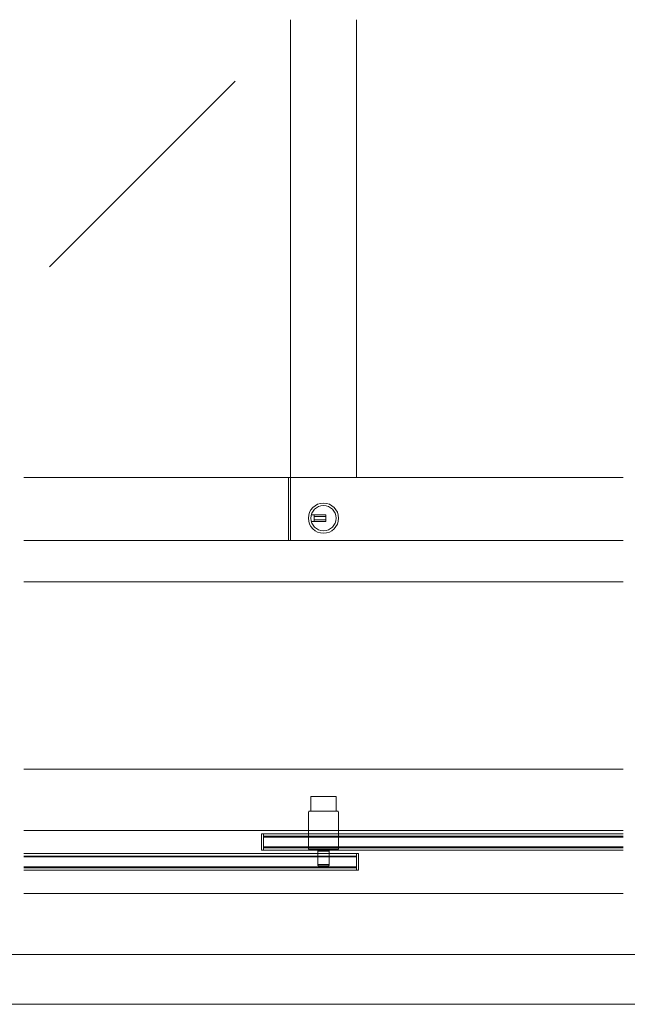
# Model space of a CAD drawing. Extents: x 0 to 1680, y -2 to 1186.
# Drawn here: x 850 to 1217, y 2 to 596 of the extents above; entities that cross this region are included whole.
import ezdxf

# ---------------------------------------------------------------- set-up
doc = ezdxf.new("R2010")
doc.units = 0
doc.header["$LTSCALE"] = 4
doc.header["$MEASUREMENT"] = 0
doc.linetypes.add('__21', pattern=[0])
doc.layers.add('_0-0_', color=7, linetype='CONTINUOUS')
for name, color, linetype, lineweight in [('_0-1_', 7, 'CONTINUOUS', 30), ('_0-2_', 7, 'CONTINUOUS', 25), ('_0-3_', 7, 'CONTINUOUS', 30)]:
    doc.layers.add(name, color=color, linetype=linetype, lineweight=lineweight)

msp = doc.modelspace()

# ---------------------------------------------------------------- linework, layer by layer
at = {"layer": '_0-0_', "color": 7, "linetype": 'Continuous', "lineweight": 15}
for p, q in [((30, 32), (1650, 32)), ((1680, 2), (0, 2))]:
    msp.add_line(p, q, dxfattribs=at)
at = {"layer": '_0-1_', "color": 7, "linetype": 'Continuous', "lineweight": 15}
for p, q in [((1214.17, 320), (852.5, 320)), ((1012.13, 282), (1012.13, 320)), ((1013.33, 282), (1013.33, 320)), ((1033.73, 297.52), (1026, 297.52)), ((1027.73, 293.52), (1027.73, 297.52)), ((1034.73, 297.52), (1033.73, 297.52)), ((1034.73, 293.52), (1034.73, 297.52)), ((1026, 293.52), (1033.73, 293.52)), ((1034.73, 296.52), (1027.73, 296.52)), ((1034.73, 294.52), (1027.73, 294.52)), ((1033.73, 293.52), (1034.73, 293.52)), ((1040.93, 127.4), (1025.73, 127.4)), ((1025.73, 127.4), (1025.73, 118.6)), ((1040.93, 118.6), (1040.93, 127.4)), ((1024.23, 95.6), (1024.23, 117.8)), ((1025.03, 118.6), (1041.63, 118.6)), ((1042.43, 117.8), (1042.43, 95.6)), ((1214.17, 107), (852.5, 107)), ((997.13, 105), (995.93, 105)), ((995.93, 105), (995.93, 95)), ((997.13, 95), (997.13, 105)), ((1214.17, 105), (997.13, 105)), ((1214.17, 103.5), (997.13, 103.5)), ((1214.17, 96.5), (997.13, 96.5)), ((1042.43, 95.6), (1024.23, 95.6)), ((1036.83, 95.6), (1029.83, 95.6)), ((1029.83, 95.6), (1029.83, 86.4)), ((1036.83, 86.4), (1036.83, 95.6)), ((1053.33, 93), (852.5, 93)), ((1053.33, 91.5), (852.5, 91.5)), ((995.93, 95), (997.13, 95)), ((1214.17, 95), (997.13, 95)), ((1053.33, 93), (1054.53, 93)), ((1053.33, 83), (1053.33, 93)), ((1054.53, 93), (1054.53, 83)), ((1053.33, 84.5), (852.5, 84.5)), ((1029.83, 86.4), (1036.83, 86.4)), ((1036.83, 86.4), (1029.83, 86.4)), ((1030.63, 85.6), (1036.03, 85.6)), ((1053.33, 83), (852.5, 83)), ((1054.53, 83), (1053.33, 83)), ((1214.17, 69), (852.5, 69))]:
    msp.add_line(p, q, dxfattribs=at)
at = {"layer": '_0-1_', "color": 7, "linetype": '__21', "lineweight": 15}
msp.add_line((1036.83, 94.4), (1029.83, 94.4), dxfattribs=at)
at = {"layer": '_0-1_', "color": 7, "linetype": 'Continuous', "lineweight": 15}
for radius in [9.1, 7.6]:
    msp.add_circle((1033.33, 295.52), radius, dxfattribs=at)
for centre, radius, start, end in [((1033.33, 295.52), 7.6, 164.73565, 180.00001), ((1033.33, 295.52), 7.6, 179.9993, 195.26504), ((1025.03, 117.8), 0.8, 89.99996, 180.00004), ((1041.63, 117.8), 0.8, 359.99996, 90.00004), ((1030.63, 86.4), 0.8, 179.99996, 270.00004), ((1036.03, 86.4), 0.8, 269.99996, 0.00004)]:
    msp.add_arc(centre, radius, start, end, dxfattribs=at)
at = {"layer": '_0-2_', "color": 132, "linetype": 'Continuous', "lineweight": 15}
for p, q in [((1013.33, 320), (1013.33, 596.5)), ((1053.33, 320), (1053.33, 596.5)), ((980.1, 559.39), (868, 447.29)), ((1214.17, 103), (997.13, 103)), ((1214.17, 97), (997.13, 97)), ((1053.33, 91), (852.5, 91)), ((1053.33, 85), (852.5, 85))]:
    msp.add_line(p, q, dxfattribs=at)
at = {"layer": '_0-3_', "color": 54, "linetype": 'Continuous', "lineweight": 15}
for p, q in [((1214.17, 282), (852.5, 282)), ((1214.17, 257), (852.5, 257)), ((1214.17, 144), (852.5, 144)), ((1214.17, 32), (852.5, 32))]:
    msp.add_line(p, q, dxfattribs=at)

doc.saveas('drawing.dxf')
